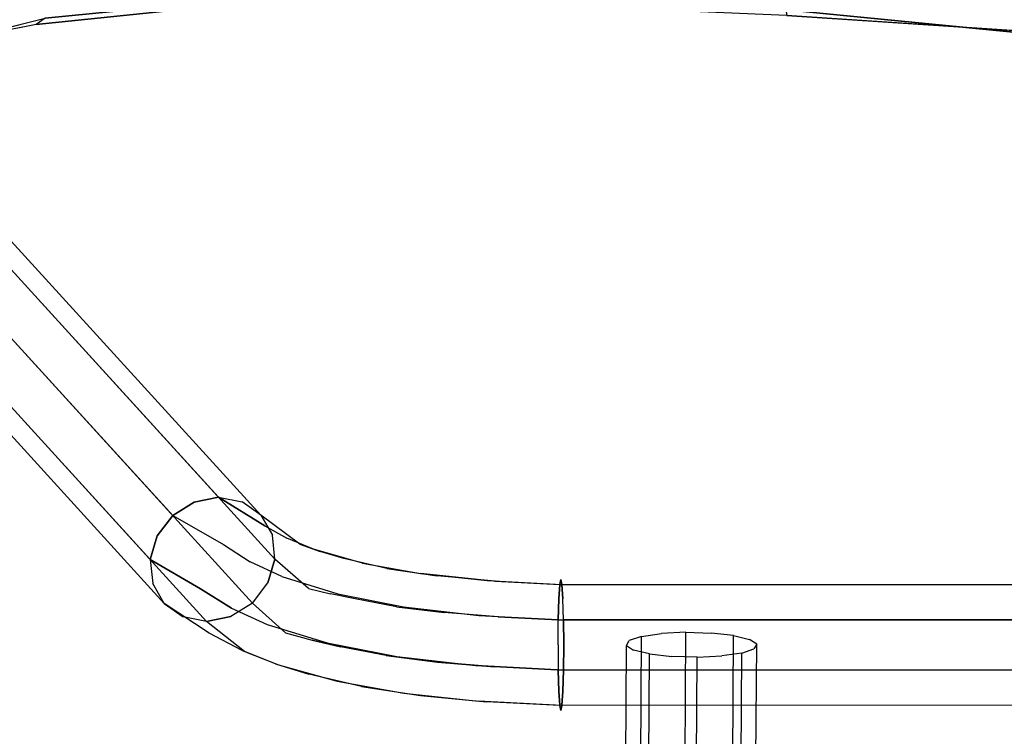
# Model space of a CAD drawing. Extents: x -3 to 311, y 2 to 302.
# Drawn here: x 77 to 83, y 294 to 298 of the extents above; entities that cross this region are included whole.
import ezdxf

# ---------------------------------------------------------------- set-up
doc = ezdxf.new("R2010")
doc.units = 0
doc.header["$LTSCALE"] = 30
doc.header["$MEASUREMENT"] = 0
for name, color, linetype in [('1', 4, 'CONTINUOUS'), ('AFUCH-3-FMPT', 4, 'CONTINUOUS'), ('AFUCH-3-STFB', 5, 'CONTINUOUS'), ('AFUCH-3-STWD', 15, 'CONTINUOUS')]:
    doc.layers.add(name, color=color, linetype=linetype)

# ---------------------------------------------------------------- blocks, each defined once
blk = doc.blocks.new('KIJIDPSB')
at = {"layer": 'AFUCH-3-FMPT'}
for points, invisible_edges in [([(4.98, 6.6437, 14.4473), (5.0951, 6.7101, 14.5086), (9.9761, 11.1632, 0.5141), (9.861, 11.0968, 0.4528)], 2), ([(9.9761, 11.1632, 0.5141), (10.1122, 11.1773, 0.566), (5.2312, 6.7242, 14.5605), (5.0951, 6.7101, 14.5086)], 8), ([(10.1122, 11.1773, 0.566), (5.2312, 6.7242, 14.5605), (5.3675, 6.6839, 14.5952), (10.2485, 11.1369, 0.6007)], 4), ([(5.3675, 6.6839, 14.5952), (10.2485, 11.1369, 0.6007), (10.3643, 11.0483, 0.6129), (5.4833, 6.5953, 14.6074)], 1), ([(9.7844, 10.9883, 0.3915), (9.861, 11.0968, 0.4528), (4.98, 6.6437, 14.4473), (4.9034, 6.5352, 14.386)], 8), ([(10.3643, 11.0483, 0.6129), (5.4833, 6.5953, 14.6074), (5.5609, 6.4719, 14.5952), (10.4419, 10.9249, 0.6007)], 4), ([(4.8769, 6.401, 14.3341), (4.9034, 6.5352, 14.386), (9.7844, 10.9883, 0.3915), (9.7579, 10.8541, 0.3396)], 2), ([(5.5609, 6.4719, 14.5952), (10.4419, 10.9249, 0.6007), (10.4696, 10.7855, 0.566), (5.5886, 6.3324, 14.5605)], 1), ([(9.7856, 10.7146, 0.3049), (4.9046, 6.2616, 14.2994), (4.8769, 6.401, 14.3341), (9.7579, 10.8541, 0.3396)], 1), ([(10.4431, 10.6513, 0.5141), (10.4696, 10.7855, 0.566), (5.5886, 6.3324, 14.5605), (5.5621, 6.1982, 14.5086)], 8), ([(4.9046, 6.2616, 14.2994), (9.7856, 10.7146, 0.3049), (9.8633, 10.5912, 0.2927), (4.9823, 6.1382, 14.2872)], 1), ([(5.4855, 6.0897, 14.4473), (5.5621, 6.1982, 14.5086), (10.4431, 10.6513, 0.5141), (10.3665, 10.5427, 0.4528)], 2), ([(4.9823, 6.1382, 14.2872), (5.0981, 6.0495, 14.2994), (9.979, 10.5026, 0.3049), (9.8633, 10.5912, 0.2927)], 2), ([(10.2514, 10.4764, 0.3915), (10.3665, 10.5427, 0.4528), (5.4855, 6.0897, 14.4473), (5.3704, 6.0233, 14.386)], 8), ([(5.2344, 6.0092, 14.3341), (10.1153, 10.4623, 0.3396), (9.979, 10.5026, 0.3049), (5.0981, 6.0495, 14.2994)], 4), ([(5.2344, 6.0092, 14.3341), (5.3704, 6.0233, 14.386), (10.2514, 10.4764, 0.3915), (10.1153, 10.4623, 0.3396)], 2), ([(5.0637, 6.4356, 15.1354), (5.2312, 6.7242, 14.5605), (5.0951, 6.7101, 14.5086), (4.9261, 6.4344, 15.0858)], 12), ([(5.2015, 6.3898, 15.1529), (5.3675, 6.6839, 14.5952), (5.2312, 6.7242, 14.5605), (5.0637, 6.4356, 15.1354)], 9), ([(5.0951, 6.7101, 14.5086), (4.9261, 6.4344, 15.0858), (4.8096, 6.3862, 15.0115), (4.98, 6.6437, 14.4473)], 7), ([(5.4833, 6.5953, 14.6074), (5.3186, 6.3037, 15.1354), (5.2015, 6.3898, 15.1529), (5.3675, 6.6839, 14.5952)], 6), ([(4.8096, 6.3862, 15.0115), (4.98, 6.6437, 14.4473), (4.9034, 6.5352, 14.386), (4.732, 6.2983, 14.9239)], 12), ([(5.3971, 6.1906, 15.0858), (5.5609, 6.4719, 14.5952), (5.4833, 6.5953, 14.6074), (5.3186, 6.3037, 15.1354)], 9), ([(4.9034, 6.5352, 14.386), (4.732, 6.2983, 14.9239), (4.7051, 6.1843, 14.8363), (4.8769, 6.401, 14.3341)], 3), ([(5.5886, 6.3324, 14.5605), (5.425, 6.0677, 15.0115), (5.3971, 6.1906, 15.0858), (5.5609, 6.4719, 14.5952)], 6), ([(4.7102, 6.1975, 15.2233), (4.8096, 6.3862, 15.0115), (4.732, 6.2983, 14.9239), (4.6457, 6.1123, 15.1234)], 14), ([(4.9046, 6.2616, 14.2994), (4.733, 6.0613, 14.762), (4.7051, 6.1843, 14.8363), (4.8769, 6.401, 14.3341)], 3), ([(4.9261, 6.4344, 15.0858), (4.8179, 6.2487, 15.308), (4.7102, 6.1975, 15.2233), (4.8096, 6.3862, 15.0115)], 15), ([(4.9526, 6.2581, 15.3646), (5.0637, 6.4356, 15.1354), (4.9261, 6.4344, 15.0858), (4.8179, 6.2487, 15.308)], 14), ([(5.0935, 6.2243, 15.3845), (5.2015, 6.3898, 15.1529), (5.0637, 6.4356, 15.1354), (4.9526, 6.2581, 15.3646)], 11), ([(5.0935, 6.2243, 15.3845), (5.2015, 6.3898, 15.1529), (5.3186, 6.3037, 15.1354), (5.2193, 6.1523, 15.3646)], 11), ([(5.425, 6.0677, 15.0115), (5.5886, 6.3324, 14.5605), (5.5621, 6.1982, 14.5086), (5.3981, 5.9536, 14.9239)], 12), ([(4.732, 6.2983, 14.9239), (4.6457, 6.1123, 15.1234), (4.6342, 6.006, 15.0235), (4.7051, 6.1843, 14.8363)], 11), ([(5.3186, 6.3037, 15.1354), (5.2193, 6.1523, 15.3646), (5.3109, 6.0532, 15.308), (5.3971, 6.1906, 15.0858)], 14), ([(4.7278, 6.0396, 15.5007), (4.8179, 6.2487, 15.308), (4.7102, 6.1975, 15.2233), (4.6276, 5.9895, 15.4066)], 15), ([(4.9526, 6.2581, 15.3646), (4.8593, 6.0535, 15.5635), (4.7278, 6.0396, 15.5007), (4.8179, 6.2487, 15.308)], 14), ([(4.8115, 5.9482, 14.7124), (4.9823, 6.1382, 14.2872), (4.9046, 6.2616, 14.2994), (4.733, 6.0613, 14.762)], 12), ([(5.0018, 6.0289, 15.5856), (5.0935, 6.2243, 15.3845), (4.9526, 6.2581, 15.3646), (4.8593, 6.0535, 15.5635)], 11), ([(5.1338, 5.9698, 15.5635), (5.2193, 6.1523, 15.3646), (5.0935, 6.2243, 15.3845), (5.0018, 6.0289, 15.5856)], 14), ([(4.7102, 6.1975, 15.2233), (4.6276, 5.9895, 15.4066), (4.5737, 5.9107, 15.2957), (4.6457, 6.1123, 15.1234)], 14), ([(4.6342, 6.006, 15.0235), (4.7051, 6.1843, 14.8363), (4.733, 6.0613, 14.762), (4.6776, 5.8948, 14.9388)], 14), ([(5.3109, 6.0532, 15.308), (5.3971, 6.1906, 15.0858), (5.425, 6.0677, 15.0115), (5.3543, 5.942, 15.2233)], 11), ([(5.5621, 6.1982, 14.5086), (5.3981, 5.9536, 14.9239), (5.3205, 5.8658, 14.8363), (5.4855, 6.0897, 14.4473)], 3), ([(4.5737, 5.9107, 15.2957), (4.6457, 6.1123, 15.1234), (4.6342, 6.006, 15.0235), (4.5745, 5.8153, 15.1848)], 11), ([(5.0981, 6.0495, 14.2994), (4.9285, 5.8622, 14.695), (4.8115, 5.9482, 14.7124), (4.9823, 6.1382, 14.2872)], 3), ([(5.3109, 6.0532, 15.308), (5.2351, 5.885, 15.5007), (5.1338, 5.9698, 15.5635), (5.2193, 6.1523, 15.3646)], 11), ([(4.6264, 5.6951, 15.7304), (4.7278, 6.0396, 15.5007), (4.8593, 6.0535, 15.5635), (4.7539, 5.7089, 15.8009)], 11), ([(4.8115, 5.9482, 14.7124), (4.7691, 5.7957, 14.8822), (4.6776, 5.8948, 14.9388), (4.733, 6.0613, 14.762)], 14), ([(4.8593, 6.0535, 15.5635), (4.7539, 5.7089, 15.8009), (4.8971, 5.6923, 15.8256), (5.0018, 6.0289, 15.5856)], 14), ([(5.0664, 5.8163, 14.7124), (5.2344, 6.0092, 14.3341), (5.0981, 6.0495, 14.2994), (4.9285, 5.8622, 14.695)], 12), ([(5.3205, 5.8658, 14.8363), (5.4855, 6.0897, 14.4473), (5.3704, 6.0233, 14.386), (5.204, 5.8176, 14.762)], 12), ([(5.2904, 5.7874, 15.4066), (5.3543, 5.942, 15.2233), (5.3109, 6.0532, 15.308), (5.2351, 5.885, 15.5007)], 14), ([(5.425, 6.0677, 15.0115), (5.3543, 5.942, 15.2233), (5.3428, 5.8357, 15.1234), (5.3981, 5.9536, 14.9239)], 14), ([(4.4911, 5.5895, 15.5003), (4.5737, 5.9107, 15.2957), (4.6276, 5.9895, 15.4066), (4.5341, 5.6532, 15.6248)], 11), ([(4.6276, 5.9895, 15.4066), (4.5341, 5.6532, 15.6248), (4.6264, 5.6951, 15.7304), (4.7278, 6.0396, 15.5007)], 14), ([(4.6342, 6.006, 15.0235), (4.5745, 5.8153, 15.1848), (4.6297, 5.7178, 15.0907), (4.6776, 5.8948, 14.9388)], 14), ([(4.8971, 5.6923, 15.8256), (5.0018, 6.0289, 15.5856), (5.1338, 5.9698, 15.5635), (5.0344, 5.6481, 15.8009)], 11), ([(5.3704, 6.0233, 14.386), (5.204, 5.8176, 14.762), (5.0664, 5.8163, 14.7124), (5.2344, 6.0092, 14.3341)], 3), ([(4.895, 5.7238, 14.8624), (4.9285, 5.8622, 14.695), (4.8115, 5.9482, 14.7124), (4.7691, 5.7957, 14.8822)], 11), ([(5.1338, 5.9698, 15.5635), (5.0344, 5.6481, 15.8009), (5.1447, 5.5828, 15.7304), (5.2351, 5.885, 15.5007)], 14), ([(5.3428, 5.8357, 15.1234), (5.3981, 5.9536, 14.9239), (5.3205, 5.8658, 14.8363), (5.2783, 5.7505, 15.0235)], 11), ([(5.3428, 5.8357, 15.1234), (5.2911, 5.692, 15.2957), (5.2904, 5.7874, 15.4066), (5.3543, 5.942, 15.2233)], 11), ([(4.5039, 5.5137, 15.3758), (4.5745, 5.8153, 15.1848), (4.5737, 5.9107, 15.2957), (4.4911, 5.5895, 15.5003)], 14), ([(4.6297, 5.7178, 15.0907), (4.6776, 5.8948, 14.9388), (4.7691, 5.7957, 14.8822), (4.7311, 5.633, 15.0279)], 11), ([(5.2351, 5.885, 15.5007), (5.1447, 5.5828, 15.7304), (5.2113, 5.5064, 15.6248), (5.2904, 5.7874, 15.4066)], 11), ([(5.0664, 5.8163, 14.7124), (5.0359, 5.6899, 14.8822), (4.895, 5.7238, 14.8624), (4.9285, 5.8622, 14.695)], 14), ([(5.1705, 5.6993, 14.9388), (5.204, 5.8176, 14.762), (5.0664, 5.8163, 14.7124), (5.0359, 5.6899, 14.8822)], 11), ([(5.3205, 5.8658, 14.8363), (5.2783, 5.7505, 15.0235), (5.1705, 5.6993, 14.9388), (5.204, 5.8176, 14.762)], 14), ([(5.2373, 5.6133, 15.1848), (5.2783, 5.7505, 15.0235), (5.3428, 5.8357, 15.1234), (5.2911, 5.692, 15.2957)], 14), ([(4.6297, 5.7178, 15.0907), (4.5705, 5.4374, 15.2703), (4.5039, 5.5137, 15.3758), (4.5745, 5.8153, 15.1848)], 11), ([(4.7311, 5.633, 15.0279), (4.7691, 5.7957, 14.8822), (4.895, 5.7238, 14.8624), (4.8631, 5.5738, 15.0058)], 14), ([(5.2113, 5.5064, 15.6248), (5.2904, 5.7874, 15.4066), (5.2911, 5.692, 15.2957), (5.2241, 5.4306, 15.5003)], 14), ([(4.7539, 5.7089, 15.8009), (4.6757, 5.311, 15.9742), (4.5513, 5.3006, 15.8977), (4.6264, 5.6951, 15.7304)], 14), ([(4.6808, 5.3721, 15.1998), (4.7311, 5.633, 15.0279), (4.6297, 5.7178, 15.0907), (4.5705, 5.4374, 15.2703)], 14), ([(4.8191, 5.3007, 16.001), (4.8971, 5.6923, 15.8256), (4.7539, 5.7089, 15.8009), (4.6757, 5.311, 15.9742)], 11), ([(4.895, 5.7238, 14.8624), (4.8631, 5.5738, 15.0058), (5.0056, 5.5493, 15.0279), (5.0359, 5.6899, 14.8822)], 11), ([(5.1705, 5.6993, 14.9388), (5.137, 5.5631, 15.0907), (5.2373, 5.6133, 15.1848), (5.2783, 5.7505, 15.0235)], 11), ([(4.5341, 5.6532, 15.6248), (4.4651, 5.271, 15.7833), (4.4301, 5.2267, 15.6483), (4.4911, 5.5895, 15.5003)], 14), ([(4.5513, 5.3006, 15.8977), (4.6264, 5.6951, 15.7304), (4.5341, 5.6532, 15.6248), (4.4651, 5.271, 15.7833)], 11), ([(4.8191, 5.3007, 16.001), (4.8971, 5.6923, 15.8256), (5.0344, 5.6481, 15.8009), (4.9599, 5.2711, 15.9742)], 11), ([(5.0344, 5.6481, 15.8009), (4.9599, 5.2711, 15.9742), (5.0765, 5.2268, 15.8977), (5.1447, 5.5828, 15.7304)], 14), ([(5.0056, 5.5493, 15.0279), (5.0359, 5.6899, 14.8822), (5.1705, 5.6993, 14.9388), (5.137, 5.5631, 15.0907)], 14), ([(5.2911, 5.692, 15.2957), (5.2241, 5.4306, 15.5003), (5.1811, 5.3669, 15.3758), (5.2373, 5.6133, 15.1848)], 11), ([(4.8631, 5.5738, 15.0058), (4.8181, 5.3278, 15.175), (4.6808, 5.3721, 15.1998), (4.7311, 5.633, 15.0279)], 11), ([(5.1811, 5.3669, 15.3758), (5.2373, 5.6133, 15.1848), (5.137, 5.5631, 15.0907), (5.0888, 5.325, 15.2703)], 14), ([(4.4301, 5.2267, 15.6483), (4.4911, 5.5895, 15.5003), (4.5039, 5.5137, 15.3758), (4.4515, 5.1744, 15.5133)], 11), ([(4.9613, 5.3113, 15.1998), (5.0056, 5.5493, 15.0279), (4.8631, 5.5738, 15.0058), (4.8181, 5.3278, 15.175)], 14), ([(5.137, 5.5631, 15.0907), (5.0888, 5.325, 15.2703), (4.9613, 5.3113, 15.1998), (5.0056, 5.5493, 15.0279)], 11), ([(5.0765, 5.2268, 15.8977), (5.1447, 5.5828, 15.7304), (5.2113, 5.5064, 15.6248), (5.1513, 5.1746, 15.7833)], 11), ([(4.5039, 5.5137, 15.3758), (4.4515, 5.1744, 15.5133), (4.5263, 5.1222, 15.3989), (4.5705, 5.4374, 15.2703)], 14), ([(5.2113, 5.5064, 15.6248), (5.1513, 5.1746, 15.7833), (5.1728, 5.1223, 15.6483), (5.2241, 5.4306, 15.5003)], 14), ([(4.5263, 5.1222, 15.3989), (4.5705, 5.4374, 15.2703), (4.6808, 5.3721, 15.1998), (4.6429, 5.0779, 15.3225)], 11), ([(5.1728, 5.1223, 15.6483), (5.2241, 5.4306, 15.5003), (5.1811, 5.3669, 15.3758), (5.1377, 5.078, 15.5133)], 11), ([(4.7837, 5.0484, 15.2956), (4.8181, 5.3278, 15.175), (4.6808, 5.3721, 15.1998), (4.6429, 5.0779, 15.3225)], 11), ([(5.1811, 5.3669, 15.3758), (5.1377, 5.078, 15.5133), (5.0515, 5.0484, 15.3989), (5.0888, 5.325, 15.2703)], 14), ([(4.6757, 5.311, 15.9742), (4.6241, 4.8593, 16.0839), (4.5018, 4.855, 16.0036), (4.5513, 5.3006, 15.8977)], 14), ([(4.7676, 4.8537, 16.1121), (4.8191, 5.3007, 16.001), (4.6757, 5.311, 15.9742), (4.6241, 4.8593, 16.0839)], 11), ([(4.9613, 5.3113, 15.1998), (4.9271, 5.038, 15.3225), (4.7837, 5.0484, 15.2956), (4.8181, 5.3278, 15.175)], 14), ([(5.0515, 5.0484, 15.3989), (5.0888, 5.325, 15.2703), (4.9613, 5.3113, 15.1998), (4.9271, 5.038, 15.3225)], 11), ([(4.4651, 5.271, 15.7833), (4.4194, 4.8414, 15.8835), (4.3893, 4.8207, 15.7418), (4.4301, 5.2267, 15.6483)], 14), ([(4.5018, 4.855, 16.0036), (4.5513, 5.3006, 15.8977), (4.4651, 5.271, 15.7833), (4.4194, 4.8414, 15.8835)], 11), ([(4.9599, 5.2711, 15.9742), (4.9104, 4.8391, 16.0839), (4.7676, 4.8537, 16.1121), (4.8191, 5.3007, 16.001)], 14), ([(5.0308, 4.8177, 16.0036), (5.0765, 5.2268, 15.8977), (4.9599, 5.2711, 15.9742), (4.9104, 4.8391, 16.0839)], 11), ([(4.3893, 4.8207, 15.7418), (4.4301, 5.2267, 15.6483), (4.4515, 5.1744, 15.5133), (4.4162, 4.7959, 15.6002)], 11), ([(5.1513, 5.1746, 15.7833), (5.1106, 4.7927, 15.8835), (5.0308, 4.8177, 16.0036), (5.0765, 5.2268, 15.8977)], 14), ([(4.4515, 5.1744, 15.5133), (4.4162, 4.7959, 15.6002), (4.4959, 4.7709, 15.4801), (4.5263, 5.1222, 15.3989)], 14), ([(5.1106, 4.7927, 15.8835), (5.1513, 5.1746, 15.7833), (5.1728, 5.1223, 15.6483), (5.1374, 4.7679, 15.7418)], 14), ([(4.4959, 4.7709, 15.4801), (4.5263, 5.1222, 15.3989), (4.6429, 5.0779, 15.3225), (4.6163, 4.7494, 15.3998)], 11), ([(5.1728, 5.1223, 15.6483), (5.1374, 4.7679, 15.7418), (5.1074, 4.7471, 15.6002), (5.1377, 5.078, 15.5133)], 11), ([(4.7837, 5.0484, 15.2956), (4.7592, 4.7348, 15.3716), (4.6163, 4.7494, 15.3998), (4.6429, 5.0779, 15.3225)], 11), ([(4.9026, 4.7292, 15.3998), (4.9271, 5.038, 15.3225), (4.7837, 5.0484, 15.2956), (4.7592, 4.7348, 15.3716)], 14), ([(5.0515, 5.0484, 15.3989), (5.0249, 4.7336, 15.4801), (4.9026, 4.7292, 15.3998), (4.9271, 5.038, 15.3225)], 11), ([(5.1074, 4.7471, 15.6002), (5.1377, 5.078, 15.5133), (5.0515, 5.0484, 15.3989), (5.0249, 4.7336, 15.4801)], 14), ([(4.5983, 4.3542, 16.123), (4.6241, 4.8593, 16.0839), (4.5018, 4.855, 16.0036), (4.4766, 4.3577, 16.0418)], 6), ([(4.7418, 4.353, 16.1515), (4.7676, 4.8537, 16.1121), (4.6241, 4.8593, 16.0839), (4.5983, 4.3542, 16.123)], 3), ([(4.3953, 4.3631, 15.9202), (4.4194, 4.8414, 15.8835), (4.3893, 4.8207, 15.7418), (4.3668, 4.3693, 15.7769)], 6), ([(4.3893, 4.8207, 15.7418), (4.3668, 4.3693, 15.7769), (4.3953, 4.3756, 15.6335), (4.4162, 4.7959, 15.6002)], 9), ([(4.5018, 4.855, 16.0036), (4.4766, 4.3577, 16.0418), (4.3953, 4.3631, 15.9202), (4.4194, 4.8414, 15.8835)], 9), ([(4.9104, 4.8391, 16.0839), (4.8853, 4.3542, 16.123), (4.7418, 4.353, 16.1515), (4.7676, 4.8537, 16.1121)], 12), ([(5.007, 4.3577, 16.0418), (5.0308, 4.8177, 16.0036), (4.9104, 4.8391, 16.0839), (4.8853, 4.3542, 16.123)], 3), ([(5.1106, 4.7927, 15.8835), (5.0883, 4.3631, 15.9202), (5.007, 4.3577, 16.0418), (5.0308, 4.8177, 16.0036)], 12), ([(4.3953, 4.3756, 15.6335), (4.4162, 4.7959, 15.6002), (4.4959, 4.7709, 15.4801), (4.4766, 4.3809, 15.512)], 6), ([(4.4959, 4.7709, 15.4801), (4.4766, 4.3809, 15.512), (4.5983, 4.3844, 15.4307), (4.6163, 4.7494, 15.3998)], 9), ([(4.5983, 4.3844, 15.4307), (4.6163, 4.7494, 15.3998), (4.7592, 4.7348, 15.3716), (4.7418, 4.3857, 15.4022)], 6), ([(5.007, 4.3809, 15.512), (5.0249, 4.7336, 15.4801), (5.1074, 4.7471, 15.6002), (5.0883, 4.3756, 15.6335)], 3), ([(5.1168, 4.3693, 15.7769), (5.1374, 4.7679, 15.7418), (5.1106, 4.7927, 15.8835), (5.0883, 4.3631, 15.9202)], 3), ([(5.1074, 4.7471, 15.6002), (5.0883, 4.3756, 15.6335), (5.1168, 4.3693, 15.7769), (5.1374, 4.7679, 15.7418)], 12), ([(4.7592, 4.7348, 15.3716), (4.7418, 4.3857, 15.4022), (4.8853, 4.3844, 15.4307), (4.9026, 4.7292, 15.3998)], 9), ([(4.9026, 4.7292, 15.3998), (4.8853, 4.3844, 15.4307), (5.007, 4.3809, 15.512), (5.0249, 4.7336, 15.4801)], 12), ([(4.3668, 4.3693, 15.7769), (4.3691, -2.125, 15.5046), (4.3976, -2.1187, 15.3612), (4.3953, 4.3756, 15.6335)], 1), ([(4.3976, -2.1313, 15.648), (4.3953, 4.3631, 15.9202), (4.3668, 4.3693, 15.7769), (4.3691, -2.125, 15.5046)], 4), ([(4.3976, -2.1187, 15.3612), (4.3953, 4.3756, 15.6335), (4.4766, 4.3809, 15.512), (4.4789, -2.1134, 15.2397)], 4), ([(4.4766, 4.3577, 16.0418), (4.4789, -2.1366, 15.7695), (4.3976, -2.1313, 15.648), (4.3953, 4.3631, 15.9202)], 1), ([(4.4766, 4.3809, 15.512), (4.4789, -2.1134, 15.2397), (4.6006, -2.1099, 15.1585), (4.5983, 4.3844, 15.4307)], 1), ([(4.6006, -2.1401, 15.8507), (4.5983, 4.3542, 16.123), (4.4766, 4.3577, 16.0418), (4.4789, -2.1366, 15.7695)], 4), ([(4.7441, -2.1086, 15.1299), (4.7418, 4.3857, 15.4022), (4.5983, 4.3844, 15.4307), (4.6006, -2.1099, 15.1585)], 1), ([(4.7441, -2.1414, 15.8792), (4.7418, 4.353, 16.1515), (4.5983, 4.3542, 16.123), (4.6006, -2.1401, 15.8507)], 1), ([(4.8853, 4.3844, 15.4307), (4.8876, -2.1099, 15.1585), (4.7441, -2.1086, 15.1299), (4.7418, 4.3857, 15.4022)], 4), ([(4.7441, -2.1414, 15.8792), (4.7418, 4.353, 16.1515), (4.8853, 4.3542, 16.123), (4.8876, -2.1401, 15.8507)], 1), ([(5.0092, -2.1134, 15.2397), (5.007, 4.3809, 15.512), (4.8853, 4.3844, 15.4307), (4.8876, -2.1099, 15.1585)], 1), ([(4.8853, 4.3542, 16.123), (5.007, 4.3577, 16.0418), (5.0092, -2.1366, 15.7695), (4.8876, -2.1401, 15.8507)], 2), ([(5.0883, 4.3756, 15.6335), (5.0905, -2.1187, 15.3612), (5.0092, -2.1134, 15.2397), (5.007, 4.3809, 15.512)], 4), ([(5.0092, -2.1366, 15.7695), (5.007, 4.3577, 16.0418), (5.0883, 4.3631, 15.9202), (5.0905, -2.1313, 15.648)], 1), ([(5.1191, -2.125, 15.5046), (5.1168, 4.3693, 15.7769), (5.0883, 4.3756, 15.6335), (5.0905, -2.1187, 15.3612)], 1), ([(5.0883, 4.3631, 15.9202), (5.0905, -2.1313, 15.648), (5.1191, -2.125, 15.5046), (5.1168, 4.3693, 15.7769)], 4), ([(2.4789, 3.8751, 15.7083), (4.6902, 3.8607, 16.0332), (4.7125, 3.9523, 15.9213), (2.4904, 3.9667, 15.5947)], 12), ([(4.7125, 3.9523, 15.9213), (2.4904, 3.9667, 15.5947), (2.5044, 4.0076, 15.4549), (4.7395, 3.9933, 15.7834)], 3), ([(2.5044, 4.0076, 15.4549), (4.7395, 3.9933, 15.7834), (4.767, 3.9774, 15.6406), (2.5185, 3.9917, 15.3102)], 12), ([(4.767, 3.9774, 15.6406), (2.5185, 3.9917, 15.3102), (2.5308, 3.9213, 15.1825), (4.7909, 3.9071, 15.5145)], 3), ([(2.5308, 3.9213, 15.1825), (4.7909, 3.9071, 15.5145), (4.8075, 3.793, 15.4244), (2.5393, 3.8072, 15.0913)], 12), ([(4.676, 3.7324, 16.1021), (2.4714, 3.7468, 15.7782), (2.4789, 3.8751, 15.7083), (4.6902, 3.8607, 16.0332)], 3), ([(4.8075, 3.793, 15.4244), (2.5393, 3.8072, 15.0913), (2.5427, 3.6668, 15.0505), (4.8143, 3.6525, 15.384)], 3), ([(2.4693, 3.6014, 15.794), (4.672, 3.587, 16.1175), (4.676, 3.7324, 16.1021), (2.4714, 3.7468, 15.7782)], 12), ([(2.5427, 3.6668, 15.0505), (4.8143, 3.6525, 15.384), (4.8103, 3.5071, 15.3994), (2.5405, 3.5213, 15.0663)], 12), ([(4.6788, 3.4465, 16.077), (2.4727, 3.4609, 15.7532), (2.4693, 3.6014, 15.794), (4.672, 3.587, 16.1175)], 3), ([(4.8103, 3.5071, 15.3994), (2.5405, 3.5213, 15.0663), (2.5331, 3.393, 15.1363), (4.796, 3.3788, 15.4683)], 3), ([(2.4812, 3.3468, 15.662), (4.6954, 3.3324, 15.9869), (4.6788, 3.4465, 16.077), (2.4727, 3.4609, 15.7532)], 12), ([(2.5331, 3.393, 15.1363), (4.796, 3.3788, 15.4683), (4.7738, 3.2872, 15.5802), (2.5215, 3.3015, 15.2498)], 12), ([(4.7193, 3.2621, 15.8609), (2.4934, 3.2764, 15.5343), (2.4812, 3.3468, 15.662), (4.6954, 3.3324, 15.9869)], 3), ([(2.5076, 3.2605, 15.3896), (4.7468, 3.2462, 15.7181), (4.7193, 3.2621, 15.8609), (2.4934, 3.2764, 15.5343)], 12), ([(4.7738, 3.2872, 15.5802), (2.5215, 3.3015, 15.2498), (2.5076, 3.2605, 15.3896), (4.7468, 3.2462, 15.7181)], 3)]:
    blk.add_3dface(points, dxfattribs=dict(at, invisible_edges=invisible_edges))
at = {"layer": 'AFUCH-3-STFB'}
for points, invisible_edges in [([(4.2819, 10.011, 17.0389), (3.104, 3.1807, 16.5371), (1.5862, 10.0983, 16.7687)], 3), ([(3.104, 3.1807, 16.5371), (4.2819, 10.011, 17.0389), (5.3653, 3.1602, 16.9291)], 15), ([(6.0173, 9.8175, 17.3997), (5.3653, 3.1602, 16.9291), (4.2819, 10.011, 17.0389)], 3), ([(5.3653, 3.1602, 16.9291), (6.0173, 9.8175, 17.3997), (6.9338, 3.1329, 17.4491)], 15), ([(7.0135, 9.5157, 17.7219), (6.9338, 3.1329, 17.4491), (6.0173, 9.8175, 17.3997)], 3), ([(7.3685, 9.3093, 17.8703), (6.9338, 3.1329, 17.4491), (7.0135, 9.5157, 17.7219)], 3), ([(7.6519, 9.0618, 18.0073), (6.9338, 3.1329, 17.4491), (7.3685, 9.3093, 17.8703)], 3), ([(6.9338, 3.1329, 17.4491), (7.6519, 9.0618, 18.0073), (7.5456, 3.1162, 17.7681)], 15), ([(7.5456, 3.1162, 17.7681), (7.6519, 9.0618, 18.0073), (7.8944, 8.7404, 18.1419)], 9), ([(8.0758, 8.3733, 18.2565), (7.5456, 3.1162, 17.7681), (7.8944, 8.7404, 18.1419)], 3), ([(1.9396, 8.4289, 17.7356), (1.9315, 7.3301, 17.8888), (4.272, 7.3225, 18.0328)], 15), ([(4.272, 7.3225, 18.0328), (4.2898, 8.4214, 17.8801), (1.9396, 8.4289, 17.7356)], 15), ([(4.2898, 8.4214, 17.8801), (4.272, 7.3225, 18.0328), (6.6031, 7.3093, 18.2855)], 15), ([(6.6031, 7.3093, 18.2855), (8.1786, 7.9896, 18.4349), (4.2898, 8.4214, 17.8801)], 15), ([(8.0758, 8.3733, 18.2565), (8.4142, 6.531, 18.5227), (7.5456, 3.1162, 17.7681)], 15), ([(8.4142, 6.531, 18.5227), (8.0758, 8.3733, 18.2565), (8.3348, 7.3275, 18.4513)], 1), ([(8.1786, 7.9896, 18.4349), (6.6031, 7.3093, 18.2855), (8.2997, 7.3796, 18.531)], 3), ([(8.3806, 6.5813, 18.6033), (8.2997, 7.3796, 18.531), (6.6031, 7.3093, 18.2855)], 14), ([(1.9315, 7.3301, 17.8888), (1.9256, 5.7899, 17.9637), (4.2588, 5.7824, 18.1071)], 15), ([(4.2588, 5.7824, 18.1071), (4.272, 7.3225, 18.0328), (1.9315, 7.3301, 17.8888)], 15), ([(4.272, 7.3225, 18.0328), (4.2588, 5.7824, 18.1071), (6.5827, 5.7692, 18.3591)], 15), ([(6.5827, 5.7692, 18.3591), (6.6031, 7.3093, 18.2855), (4.272, 7.3225, 18.0328)], 15), ([(6.6031, 7.3093, 18.2855), (6.5827, 5.7692, 18.3591), (8.3806, 6.5813, 18.6033)], 11), ([(8.3806, 6.5813, 18.6033), (6.5827, 5.7692, 18.3591), (8.3988, 4.2031, 18.6186)], 3), ([(8.3842, 3.0786, 18.4827), (7.5456, 3.1162, 17.7681), (8.4142, 6.531, 18.5227)], 3), ([(1.9256, 5.7899, 17.9637), (1.9228, 3.7042, 17.929), (4.2525, 3.6967, 18.0723)], 15), ([(4.2525, 3.6967, 18.0723), (4.2588, 5.7824, 18.1071), (1.9256, 5.7899, 17.9637)], 15), ([(4.2588, 5.7824, 18.1071), (4.2525, 3.6967, 18.0723), (6.5729, 3.6835, 18.3239)], 15), ([(6.5729, 3.6835, 18.3239), (6.5827, 5.7692, 18.3591), (4.2588, 5.7824, 18.1071)], 15), ([(6.5827, 5.7692, 18.3591), (6.5729, 3.6835, 18.3239), (8.3988, 4.2031, 18.6186)], 11), ([(8.351, 3.0743, 18.5633), (8.3988, 4.2031, 18.6186), (6.5729, 3.6835, 18.3239)], 14), ([(1.9228, 3.7042, 17.929), (1.9107, 0.8659, 17.7348), (4.2258, 0.8585, 17.8761)], 15), ([(4.2258, 0.8585, 17.8761), (4.2525, 3.6967, 18.0723), (1.9228, 3.7042, 17.929)], 15), ([(4.2525, 3.6967, 18.0723), (4.2258, 0.8585, 17.8761), (8.1071, 0.0804, 18.2749)], 15), ([(8.1071, 0.0804, 18.2749), (6.5729, 3.6835, 18.3239), (4.2525, 3.6967, 18.0723)], 15), ([(8.2413, 1.4226, 18.4325), (8.351, 3.0743, 18.5633), (6.5729, 3.6835, 18.3239)], 14), ([(6.5729, 3.6835, 18.3239), (8.1071, 0.0804, 18.2749), (8.2413, 1.4226, 18.4325)], 9), ([(5.3653, 3.1602, 16.9291), (3.7116, -5.4347, 16.188), (3.104, 3.1807, 16.5371)], 15), ([(3.7116, -5.4347, 16.188), (5.3653, 3.1602, 16.9291), (4.465, -5.3031, 16.3305)], 3), ([(4.465, -5.3031, 16.3305), (5.3653, 3.1602, 16.9291), (5.6054, -4.9526, 16.6322)], 3), ([(5.6054, -4.9526, 16.6322), (5.3653, 3.1602, 16.9291), (6.0696, -4.7133, 16.7964)], 3), ([(6.9338, 3.1329, 17.4491), (6.0696, -4.7133, 16.7964), (5.3653, 3.1602, 16.9291)], 15), ([(6.0696, -4.7133, 16.7964), (6.9338, 3.1329, 17.4491), (6.4767, -4.4195, 16.9682)], 3), ([(6.4767, -4.4195, 16.9682), (6.9338, 3.1329, 17.4491), (6.8156, -4.0798, 17.137)], 3), ([(6.8156, -4.0798, 17.137), (6.9338, 3.1329, 17.4491), (7.1192, -3.6583, 17.3143)], 3), ([(7.5456, 3.1162, 17.7681), (7.1192, -3.6583, 17.3143), (6.9338, 3.1329, 17.4491)], 15), ([(7.1192, -3.6583, 17.3143), (7.5456, 3.1162, 17.7681), (7.5987, -2.5973, 17.6609)], 3), ([(7.9649, 3.0974, 18.1254), (7.5987, -2.5973, 17.6609), (7.5456, 3.1162, 17.7681)], 15), ([(7.5987, -2.5973, 17.6609), (7.9649, 3.0974, 18.1254), (7.9857, -0.9678, 18.0248)], 3), ([(8.3842, 3.0786, 18.4827), (7.9857, -0.9678, 18.0248), (7.9649, 3.0974, 18.1254)], 14)]:
    blk.add_3dface(points, dxfattribs=dict(at, invisible_edges=invisible_edges))
for points in [[(8.1786, 7.9896, 18.4349), (8.2053, 7.8504, 18.3539), (8.3348, 7.3275, 18.4513), (8.2997, 7.3796, 18.531)], [(8.3348, 7.3275, 18.4513), (8.2997, 7.3796, 18.531), (8.3806, 6.5813, 18.6033), (8.4142, 6.531, 18.5227)], [(8.3842, 3.0786, 18.4827), (8.351, 3.0743, 18.5633), (8.2413, 1.4226, 18.4325), (8.2228, 1.4397, 18.2972)]]:
    blk.add_3dface(points, dxfattribs=at)
at = {"layer": 'AFUCH-3-STWD'}
for points, invisible_edges in [([(4.5709, -5.5832, 16.3393), (3.7056, 10.4037, 16.9748), (3.6308, -5.7936, 16.1577)], 3), ([(3.7056, 10.4037, 16.9748), (4.5709, -5.5832, 16.3393), (4.9481, 10.3152, 17.1718)], 3), ([(4.0924, -5.6944, 15.8328), (4.2104, 10.3953, 16.6412), (5.0363, -5.4624, 16.04)], 3), ([(5.2622, 10.3127, 16.8268), (5.0363, -5.4624, 16.04), (4.2104, 10.3953, 16.6412)], 3), ([(4.9481, 10.3152, 17.1718), (4.5709, -5.5832, 16.3393), (6.0106, 10.2066, 17.415)], 3), ([(6.0232, 10.2321, 17.0095), (5.0363, -5.4624, 16.04), (5.2622, 10.3127, 16.8268)], 3), ([(5.0363, -5.4624, 16.04), (6.0232, 10.2321, 17.0095), (5.7583, -5.2341, 16.2479)], 3), ([(6.9656, 10.1065, 17.2968), (5.7583, -5.2341, 16.2479), (6.0232, 10.2321, 17.0095)], 3), ([(4.5709, -5.5832, 16.3393), (5.357, -5.3505, 16.5423), (6.0106, 10.2066, 17.415)], 10), ([(6.1041, -5.0646, 16.7947), (6.0106, 10.2066, 17.415), (5.357, -5.3505, 16.5423)], 3), ([(6.0106, 10.2066, 17.415), (6.1041, -5.0646, 16.7947), (6.7996, 10.0965, 17.6621)], 3), ([(5.7583, -5.2341, 16.2479), (6.9656, 10.1065, 17.2968), (6.4902, -4.9426, 16.5197)], 3), ([(6.692, -4.7765, 17.0525), (6.7996, 10.0965, 17.6621), (6.1041, -5.0646, 16.7947)], 3), ([(7.0687, -4.6543, 16.7972), (6.4902, -4.9426, 16.5197), (6.9656, 10.1065, 17.2968)], 10), ([(6.7996, 10.0965, 17.6621), (6.692, -4.7765, 17.0525), (7.217, 10.0186, 17.837)], 3), ([(7.6242, 9.9878, 17.5724), (7.0687, -4.6543, 16.7972), (6.9656, 10.1065, 17.2968)], 3), ([(7.2133, -4.4512, 17.3476), (7.217, 10.0186, 17.837), (6.692, -4.7765, 17.0525)], 3), ([(7.217, 10.0186, 17.837), (7.2133, -4.4512, 17.3476), (7.6327, 9.9313, 18.0331)], 3), ([(7.0687, -4.6543, 16.7972), (7.6242, 9.9878, 17.5724), (7.5941, -4.3291, 17.1226)], 3), ([(7.9601, 9.9097, 17.7572), (7.5941, -4.3291, 17.1226), (7.6242, 9.9878, 17.5724)], 3), ([(7.5308, -4.2042, 17.5746), (7.6327, 9.9313, 18.0331), (7.2133, -4.4512, 17.3476)], 3), ([(7.5308, -4.2042, 17.5746), (7.6145, -4.1303, 17.6431), (7.6327, 9.9313, 18.0331)], 10), ([(7.5941, -4.3291, 17.1226), (7.9601, 9.9097, 17.7572), (7.7815, -4.1848, 17.2732)], 3), ([(7.6327, 9.9313, 18.0331), (7.6145, -4.1303, 17.6431), (8.0079, 9.8373, 18.2446)], 3), ([(8.319, 9.8161, 17.9809), (7.7815, -4.1848, 17.2732), (7.9601, 9.9097, 17.7572)], 3), ([(8.1526, 3.0478, 18.2447), (8.0079, 9.8373, 18.2446), (7.6145, -4.1303, 17.6431)], 11), ([(8.0079, 9.8373, 18.2446), (8.1526, 3.0478, 18.2447), (8.3873, 9.7104, 18.5304)], 3), ([(7.7815, -4.1848, 17.2732), (8.319, 9.8161, 17.9809), (7.9951, -4.0202, 17.445)], 3), ([(8.6315, 9.7182, 18.2189), (7.9951, -4.0202, 17.445), (8.319, 9.8161, 17.9809)], 3), ([(7.9951, -4.0202, 17.445), (8.6315, 9.7182, 18.2189), (8.3343, -3.6919, 17.8025)], 3), ([(8.3837, 3.1422, 18.5011), (8.3873, 9.7104, 18.5304), (8.1526, 3.0478, 18.2447)], 15), ([(8.1526, 3.0478, 18.2447), (8.2077, -3.4306, 18.3064), (8.3837, 3.1422, 18.5011)], 15), ([(8.4217, -3.0211, 18.7092), (8.3837, 3.1422, 18.5011), (8.2077, -3.4306, 18.3064)], 3), ([(8.1526, 3.0478, 18.2447), (7.6145, -4.1303, 17.6431), (7.9488, -3.7851, 17.967)], 9), ([(8.2077, -3.4306, 18.3064), (8.1526, 3.0478, 18.2447), (7.9488, -3.7851, 17.967)], 3)]:
    blk.add_3dface(points, dxfattribs=dict(at, invisible_edges=invisible_edges))

msp = doc.modelspace()

# ---------------------------------------------------------------- block references
at = {"layer": '1', "rotation": 89.99999999999999}
msp.add_blockref('KIJIDPSB', (84.7602, 289.5353), dxfattribs=at)

doc.saveas('drawing.dxf')
